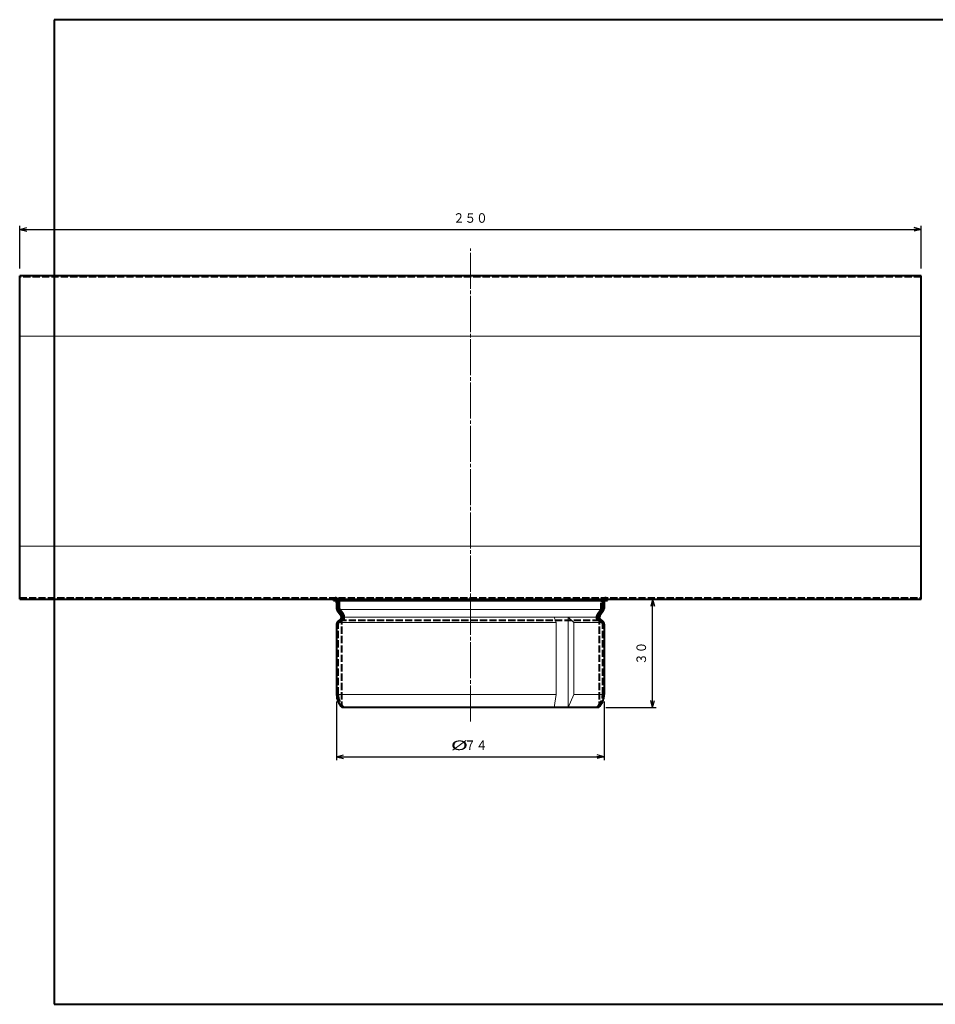
# Model space of a CAD drawing. Units: millimetres. Extents: x 5 to 400, y 12 to 285.
# Drawn here: x 5 to 259, y 12 to 285 of the extents above; entities that cross this region are included whole.
import ezdxf
from ezdxf.enums import TextEntityAlignment as Align

# ---------------------------------------------------------------- set-up
doc = ezdxf.new("R2010")
doc.units = ezdxf.units.MM
for name, pattern in [('1pen実線', [0]), ('2pen点線', [2.6, 2, -0.6]), ('3pen一点鎖線', [12, 10, -0.5, 1, -0.5])]:
    doc.linetypes.add(name, pattern=pattern)
doc.layers.add('図面枠_01', color=1, linetype='1pen実線', lineweight=40)
doc.styles.add('ＭＳ ゴシック', font='txt')
doc.dimstyles.new('FX_DIMINFO', dxfattribs={"dimtxt": 3.5, "dimasz": 2, "dimexe": 1, "dimexo": 2, "dimgap": 1, "dimtad": 1, "dimdec": 1, "dimdsep": 46, "dimtxsty": 'ＭＳ ゴシック', "dimblk1": 'FXTIP_ARROW_S', "dimblk2": 'FXTIP_ARROW_E', "dimsah": 1, "dimcen": 2.5, "dimdle": 6, "dimadec": 1, "dimazin": 2, "dimtfac": 1, "dimtmove": 0, "dimatfit": 3, "dimldrblk": 'FXTIP_ARROW_S', "dimfxl": 1, "dimtolj": 1, "dimarcsym": 0})

# ---------------------------------------------------------------- blocks, each defined once
blk = doc.blocks.new('FXTIP_ARROW_S')
at = {"color": 0, "linetype": 'Continuous', "lineweight": -2}
for q in [(-1, 0), (-0.97, 0.26), (-0.97, -0.26)]:
    blk.add_line((0, 0), q, dxfattribs=at)
blk = doc.blocks.new('FXTIP_ARROW_E')
at = {"color": 0, "linetype": 'Continuous', "lineweight": -2}
for q in [(-1, 0), (-0.97, 0.26), (-0.97, -0.26)]:
    blk.add_line((0, 0), q, dxfattribs=at)
blk = doc.blocks.new('*D22')
at = {"color": 0, "linetype": 'ByBlock', "lineweight": -2}
for p, q in [((5.41, 216.02), (5.41, 227.86)), ((5.41, 226.86), (255.41, 226.86)), ((255.41, 216.02), (255.41, 227.86))]:
    blk.add_line(p, q, dxfattribs=at)
at = {"color": 0, "linetype": 'ByBlock', "lineweight": -2, "xscale": 2, "yscale": 2}
for name, p, rotation in [('FXTIP_ARROW_S', (5.41, 226.86), 180), ('FXTIP_ARROW_E', (255.41, 226.86), 360)]:
    blk.add_blockref(name, p, dxfattribs=dict(at, rotation=rotation))
at = {"color": 7, "linetype": 'ByBlock', "lineweight": 30, "style": 'ＭＳ ゴシック', "width": 0.884503}
blk.add_text('２５０', height=2.652, rotation=0, dxfattribs=at).set_placement((130.41, 227.86), align=Align.BOTTOM_CENTER)
blk = doc.blocks.new('BLKF028')
at = {"color": 0, "linetype": 'ByBlock', "lineweight": -2}
for p, q in [((166.71, 121.77), (166.71, 123.32)), ((165.63, 120.15), (166.68, 121.65))]:
    blk.add_line(p, q, dxfattribs=at)
for centre, radius, start, end in [((166.81, 119.32), 1.45, 145, 219.4673), ((166.51, 121.77), 0.2, 325, 0)]:
    blk.add_arc(centre, radius, start, end, dxfattribs=at)
blk = doc.blocks.new('BLKF029')
at = {"color": 0, "linetype": 'ByBlock', "lineweight": -2}
for p, q in [((94.11, 121.77), (94.11, 123.32)), ((95.2, 120.15), (94.15, 121.65))]:
    blk.add_line(p, q, dxfattribs=at)
for centre, radius, start, end in [((94.31, 121.77), 0.2, 180, 215), ((94.01, 119.32), 1.45, 320.5327, 35)]:
    blk.add_arc(centre, radius, start, end, dxfattribs=at)
blk = doc.blocks.new('*D27')
at = {"color": 0, "linetype": 'ByBlock', "lineweight": -2}
for p, q in [((93.31, 95.92), (93.31, 79.66)), ((167.51, 95.92), (167.51, 79.66)), ((93.31, 80.66), (167.51, 80.66))]:
    blk.add_line(p, q, dxfattribs=at)
at = {"color": 0, "linetype": 'ByBlock', "lineweight": -2, "xscale": 2, "yscale": 2}
for name, p, rotation in [('FXTIP_ARROW_S', (93.31, 80.66), 180), ('FXTIP_ARROW_E', (167.51, 80.66), 360)]:
    blk.add_blockref(name, p, dxfattribs=dict(at, rotation=rotation))
at = {"color": 7, "linetype": 'ByBlock', "lineweight": 30, "style": 'ＭＳ ゴシック'}
for s, width, p in [('%%c', 1.769007, (127.36, 81.66)), ('７４', 0.884503, (131.94, 81.66))]:
    blk.add_text(s, height=2.652, rotation=0, dxfattribs=dict(at, width=width)).set_placement(p, align=Align.BOTTOM_CENTER)
blk = doc.blocks.new('*D28')
at = {"color": 0, "linetype": 'ByBlock', "lineweight": -2}
for p, q in [((180.96, 94.32), (180.96, 124.32)), ((167.98, 94.32), (181.96, 94.32))]:
    blk.add_line(p, q, dxfattribs=at)
at = {"color": 0, "linetype": 'ByBlock', "lineweight": -2, "xscale": 2, "yscale": 2}
for name, p, rotation in [('FXTIP_ARROW_E', (180.96, 124.32), 90), ('FXTIP_ARROW_S', (180.96, 94.32), 270)]:
    blk.add_blockref(name, p, dxfattribs=dict(at, rotation=rotation))
at = {"color": 7, "linetype": 'ByBlock', "lineweight": 30, "style": 'ＭＳ ゴシック', "width": 0.884503}
blk.add_text('３０', height=2.652, rotation=90, dxfattribs=at).set_placement((179.96, 109.32), align=Align.BOTTOM_CENTER)

msp = doc.modelspace()

# ---------------------------------------------------------------- linework, layer by layer
at = {"layer": '図面枠_01', "color": 126}
for p, q in [((400, 285), (15, 285)), ((15, 285), (15, 12)), ((15, 12), (400, 12))]:
    msp.add_line(p, q, dxfattribs=at)
at = {"layer": '図面枠_01', "color": 6, "linetype": '3pen一点鎖線', "lineweight": 20}
msp.add_line((130.41, 90.4), (130.41, 221.59), dxfattribs=at)
at = {"layer": '図面枠_01', "color": 5}
for p, q in [((5.41, 124.32), (5.41, 214.02)), ((255.41, 214.02), (5.41, 214.02)), ((255.41, 124.32), (255.41, 214.02)), ((5.41, 124.32), (255.41, 124.32)), ((92.41, 123.92), (92.41, 124.32)), ((92.41, 123.92), (168.41, 123.92)), ((93.31, 123.32), (93.31, 121.77)), ((167.51, 123.32), (167.51, 121.77)), ((168.41, 123.92), (168.41, 124.32)), ((93.49, 121.19), (94.55, 119.69)), ((167.33, 121.19), (166.28, 119.69)), ((93.31, 117.42), (93.31, 97.92)), ((94.43, 118.82), (93.67, 118.18)), ((166.4, 118.82), (167.16, 118.18)), ((167.51, 117.42), (167.51, 97.92)), ((165.98, 94.32), (94.84, 94.32))]:
    msp.add_line(p, q, dxfattribs=at)
at = {"layer": '図面枠_01', "color": 5, "linetype": '2pen点線'}
for p, q in [((255.41, 213.67), (5.41, 213.67)), ((5.41, 124.67), (255.41, 124.67)), ((93.71, 121.77), (93.71, 123.32)), ((167.11, 121.77), (167.11, 123.32)), ((94.87, 119.92), (93.82, 121.42)), ((165.95, 119.92), (167.01, 121.42)), ((93.71, 97.92), (93.71, 117.42)), ((93.93, 117.88), (94.69, 118.52)), ((166.28, 118.4), (94.55, 118.4)), ((94.66, 119.32), (94.66, 94.5)), ((166.9, 117.88), (166.14, 118.52)), ((166.16, 119.32), (166.16, 94.5)), ((167.11, 97.92), (167.11, 117.42)), ((94.84, 94.32), (95.12, 94.61)), ((165.98, 94.32), (165.71, 94.61))]:
    msp.add_line(p, q, dxfattribs=at)
at = {"layer": '図面枠_01', "color": 6, "lineweight": 20}
for p, q in [((5.41, 197.25), (255.41, 197.25)), ((5.41, 139.01), (255.41, 139.01)), ((167.33, 121.45), (93.49, 121.45)), ((154.16, 117.88), (93.67, 117.88)), ((166.16, 119.32), (94.66, 119.32)), ((154.16, 117.88), (153.67, 119.32)), ((154.16, 117.88), (154.16, 97.92)), ((157.56, 94.32), (157.56, 119.32)), ((159.11, 117.88), (157.56, 119.32)), ((167.16, 117.88), (159.11, 117.88)), ((159.11, 117.88), (159.11, 97.92)), ((154.16, 97.92), (93.31, 97.92)), ((154.16, 97.92), (153.67, 94.32)), ((157.56, 94.32), (159.11, 97.92)), ((167.51, 97.92), (159.11, 97.92))]:
    msp.add_line(p, q, dxfattribs=at)
at = {"layer": '図面枠_01', "color": 5, "linetype": '2pen点線'}
for centre, radius, start, end in [((92.71, 123.32), 1.4, 0, 90), ((92.71, 123.32), 1, 360, 90), ((168.11, 123.32), 1.4, 90, 180), ((168.11, 123.32), 1, 90, 180), ((94.31, 121.77), 0.6, 180, 215), ((166.51, 121.77), 0.6, 325, 0), ((94.31, 117.42), 0.6, 130, 180), ((94.01, 119.32), 1.05, 310, 35), ((166.81, 119.32), 1.05, 145, 230), ((166.51, 117.42), 0.6, 0, 50), ((98.31, 97.92), 4.6, 180, 226.0545), ((162.51, 97.92), 4.6, 313.9455, 0)]:
    msp.add_arc(centre, radius, start, end, dxfattribs=at)
at = {"layer": '図面枠_01', "color": 5}
for centre, radius, start, end in [((92.71, 123.32), 0.6, 360, 90), ((168.11, 123.32), 0.6, 90, 180), ((94.31, 121.77), 1, 180, 215), ((166.51, 121.77), 1, 325, 0), ((94.31, 117.42), 1, 130, 180), ((94.01, 119.32), 0.65, 310, 35), ((166.81, 119.32), 0.65, 145, 230), ((166.51, 117.42), 1, 360, 50), ((98.31, 97.92), 5, 180, 226.0545), ((162.51, 97.92), 5, 313.9455, 0)]:
    msp.add_arc(centre, radius, start, end, dxfattribs=at)

# ---------------------------------------------------------------- block references
at = {"layer": '図面枠_01', "color": 5, "linetype": '2pen点線'}
for name in ['BLKF029', 'BLKF028']:
    msp.add_blockref(name, (0, 0), dxfattribs=at)

# ---------------------------------------------------------------- dimensions: what is measured, and where the dimension line sits
at = {"layer": '図面枠_01', "color": 6, "lineweight": 20}
for p1, p2, distance, picture, middle in [((5.41, 214.02), (255.41, 214.02), 12.84, '*D22', (130.41, 227.86)), ((93.31, 97.92), (167.51, 97.92), -17.26, '*D27', (131.94, 81.66))]:
    dim = msp.add_aligned_dim(p1=p1, p2=p2, distance=distance, dimstyle='FX_DIMINFO', override={"dimblk1": 'FXTIP_ARROW_S', "dimblk2": 'FXTIP_ARROW_E', "dimsah": 1, "dimclrt": 1}, dxfattribs=at)
    dim.commit()
    dim.dimension.update_dxf_attribs({"geometry": picture, "text_midpoint": middle})
dim = msp.add_linear_dim(base=(180.96, 124.32), p1=(165.98, 94.32), p2=(255.41, 124.32), angle=90, dimstyle='FX_DIMINFO', override={"dimblk1": 'FXTIP_ARROW_S', "dimblk2": 'FXTIP_ARROW_E', "dimsah": 1, "dimclrt": 1}, dxfattribs=at)
dim.commit()
dim.dimension.update_dxf_attribs({"geometry": '*D28', "text_midpoint": (179.96, 109.32)})

doc.saveas('drawing.dxf')
